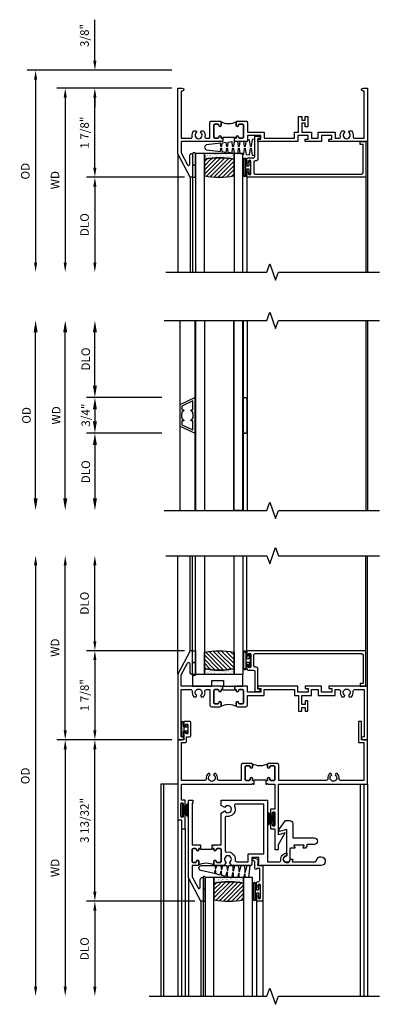
# Model space of a CAD drawing. Extents: x 0 to 89.5, y 0 to 57.4.
# Drawn here: x 26.2 to 33.7, y 35.9 to 56.6 of the extents above; entities that cross this region are included whole.
import ezdxf

# ---------------------------------------------------------------- set-up
doc = ezdxf.new("R2010")
doc.units = 0
doc.header["$LTSCALE"] = 0.5
doc.header["$MEASUREMENT"] = 0
doc.layers.get('0').update_dxf_attribs({"color": 4, "linetype": 'CONTINUOUS'})
doc.layers.add('DIME', color=2, linetype='CONTINUOUS')
doc.styles.get("Standard").update_dxf_attribs({"font": 'arial.ttf'})
doc.dimstyles.new('EXT_ON-OFF', dxfattribs={"dimscale": 2, "dimtxt": 0.125, "dimasz": 0.1, "dimexe": 0.09, "dimexo": 0.063, "dimgap": 0.05, "dimtad": 1, "dimdec": 5, "dimzin": 0, "dimdsep": 46, "dimlunit": 4, "dimtxsty": 'Standard', "dimcen": 0, "dimse2": 1, "dimclrd": 256, "dimadec": 0, "dimazin": 0, "dimtfac": 1, "dimtdec": 5, "dimtofl": 0, "dimtmove": 0, "dimatfit": 3, "dimfxl": 1, "dimfrac": 2, "dimtolj": 1, "dimtzin": 0, "dimarcsym": 0})
doc.dimstyles.new('EXT_ON-ON', dxfattribs={"dimscale": 2, "dimtxt": 0.125, "dimasz": 0.1, "dimexe": 0.09, "dimexo": 0.063, "dimgap": 0.05, "dimtad": 1, "dimdec": 5, "dimzin": 0, "dimdsep": 46, "dimlunit": 4, "dimtxsty": 'Standard', "dimcen": 0, "dimclrd": 256, "dimadec": 0, "dimazin": 0, "dimtfac": 1, "dimtdec": 5, "dimtofl": 0, "dimtmove": 0, "dimatfit": 0, "dimfxl": 1, "dimfrac": 2, "dimtolj": 1, "dimtzin": 0, "dimarcsym": 0})

# ---------------------------------------------------------------- blocks, each defined once
blk = doc.blocks.new('BS-11609')
for points in [[(0.947, 1.125), (0.931, 1.125), (0.916, 1.11), (0.901, 1.125), (0.07, 1.125), (0.07, 1.365), (0.203, 1.615, -0.781286), (0.25, 1.603), (0.25, 1.425, 0.414214), (0.3, 1.375), (0.312, 1.375), (0.312, 1.875), (0.262, 1.875), (0, 1.382), (0, 0), (0.094, 0, 1), (0.094, 0.062), (0.07, 0.062), (0.07, 1.055), (0.274, 1.055, -0.471882), (0.305, 1.018, 0.233083), (0.336, 0.902), (0.386, 0.902), (0.401, 0.928, -3.732051), (0.475, 0.928), (0.49, 0.902), (0.54, 0.902, 0.233083), (0.571, 1.018, -0.471882), (0.602, 1.055), (0.676, 1.055), (0.676, 0.726, 0.414214), (0.707, 0.695), (0.885, 0.695, 0.414214), (0.916, 0.726), (0.916, 0.782, 1), (0.866, 0.782, -0.414214), (0.841, 0.757), (0.781, 0.757, -0.414214), (0.756, 0.782), (0.756, 1.03, -0.414214), (0.781, 1.055), (0.841, 1.055, -0.414214), (0.866, 1.03, 1), (0.916, 1.03), (0.916, 1.055), (0.947, 1.055)], [(1.388, 1.03, 0.414214), (1.363, 1.055), (1.303, 1.055, 0.414214), (1.278, 1.03, -1), (1.228, 1.03), (1.228, 1.055), (1.197, 1.055), (1.197, 1.04), (0.947, 1.04), (0.947, 1.055), (0.916, 1.055), (0.916, 1.03, -1), (0.866, 1.03, 0.414214), (0.841, 1.055), (0.781, 1.055, 0.414214), (0.756, 1.03), (0.756, 0.782, 0.414214), (0.781, 0.757), (0.841, 0.757, 0.414214), (0.866, 0.782, -1), (0.916, 0.782), (0.916, 0.726, -0.198912), (0.907, 0.704, -0.247882), (1.237, 0.704, -0.198912), (1.228, 0.726), (1.228, 0.782, -1), (1.278, 0.782, 0.414214), (1.303, 0.757), (1.363, 0.757, 0.414214), (1.388, 0.782)], [(1.468, 1.125), (1.243, 1.125), (1.228, 1.11), (1.213, 1.125), (1.197, 1.125), (1.197, 1.055), (1.228, 1.055), (1.228, 1.03, 1), (1.278, 1.03, -0.414214), (1.303, 1.055), (1.363, 1.055, -0.414214), (1.388, 1.03), (1.388, 0.782, -0.414214), (1.363, 0.757), (1.303, 0.757, -0.414214), (1.278, 0.782, 1), (1.228, 0.782), (1.228, 0.726, 0.414214), (1.259, 0.695), (1.437, 0.695, 0.414214), (1.468, 0.726), (1.468, 0.93), (1.819, 0.93), (1.819, 1.055), (2.461, 1.055), (2.461, 0.93), (2.544, 0.93), (2.544, 0.598), (2.614, 0.598), (2.614, 0.676), (2.689, 0.676), (2.689, 0.598), (2.739, 0.598), (2.739, 0.816), (2.689, 0.816), (2.689, 0.738), (2.614, 0.738), (2.614, 0.93), (2.819, 0.93), (2.819, 1.055), (2.961, 1.055), (2.961, 0.93), (3.319, 0.93), (3.319, 1.055), (3.398, 1.055, -0.471882), (3.429, 1.018, 0.233083), (3.46, 0.902), (3.51, 0.902), (3.525, 0.928, -3.732051), (3.599, 0.928), (3.614, 0.902), (3.664, 0.902, 0.233083), (3.695, 1.018, -0.471882), (3.726, 1.055), (3.93, 1.055), (3.93, 0.062), (3.906, 0.062, 1), (3.906, 0), (4, 0), (4, 1.125), (3.187, 1.125), (3.187, 1.075), (3.249, 1.075), (3.249, 1), (3.031, 1), (3.031, 1.125), (2.687, 1.125), (2.687, 1.075), (2.749, 1.075), (2.749, 1), (2.531, 1), (2.531, 1.125), (1.687, 1.125), (1.687, 1.075), (1.749, 1.075), (1.749, 1), (1.468, 1)]]:
    blk.add_lwpolyline(points, format="xyb", close=True)
blk = doc.blocks.new('*D58')
at = {"layer": 'DIME', "color": 0, "lineweight": -2, "transparency": 16777216}
blk.add_line((-0.125, 0), (-2.555, 0), dxfattribs=at)
at = {"layer": 'DIME', "lineweight": -2, "transparency": 16777216}
blk.add_line((-2.375, -0.2), (-2.375, -3.675), dxfattribs=at)
at = {"layer": 'DIME', "transparency": 16777216}
for points in [[(-2.408, -0.2), (-2.342, -0.2), (-2.375, 0)], [(-2.408, -3.675), (-2.342, -3.675), (-2.375, -3.875)]]:
    blk.add_solid(points, dxfattribs=at)
at = {"layer": 'DIME', "color": 0, "transparency": 16777216, "insert": (-2.59, -1.938), "char_height": 0.18, "attachment_point": 5, "rotation": 90}
blk.add_mtext('\\A1;WD', dxfattribs=at)
blk = doc.blocks.new('*D59')
at = {"layer": 'DIME', "color": 0, "lineweight": -2, "transparency": 16777216}
for p, q in [((-0.125, 0), (-1.93, 0)), ((0.137, -1.875), (-1.93, -1.875))]:
    blk.add_line(p, q, dxfattribs=at)
at = {"layer": 'DIME', "lineweight": -2, "transparency": 16777216}
blk.add_line((-1.75, -1.675), (-1.75, -0.2), dxfattribs=at)
at = {"layer": 'DIME', "transparency": 16777216}
for points in [[(-1.783, -0.2), (-1.717, -0.2), (-1.75, 0)], [(-1.783, -1.675), (-1.717, -1.675), (-1.75, -1.875)]]:
    blk.add_solid(points, dxfattribs=at)
at = {"layer": 'DIME', "color": 0, "transparency": 16777216, "insert": (-1.968, -0.938), "char_height": 0.18, "attachment_point": 5, "rotation": 90}
blk.add_mtext('\\A1;1 7/8"', dxfattribs=at)
blk = doc.blocks.new('*D60')
at = {"layer": 'DIME', "color": 0, "lineweight": -2, "transparency": 16777216}
blk.add_line((0.137, -1.875), (-1.93, -1.875), dxfattribs=at)
at = {"layer": 'DIME', "lineweight": -2, "transparency": 16777216}
blk.add_line((-1.75, -2.075), (-1.75, -3.675), dxfattribs=at)
at = {"layer": 'DIME', "transparency": 16777216}
for points in [[(-1.783, -2.075), (-1.717, -2.075), (-1.75, -1.875)], [(-1.783, -3.675), (-1.717, -3.675), (-1.75, -3.875)]]:
    blk.add_solid(points, dxfattribs=at)
at = {"layer": 'DIME', "color": 0, "transparency": 16777216, "insert": (-1.968, -2.875), "char_height": 0.18, "attachment_point": 5, "rotation": 90}
blk.add_mtext('\\A1;DLO', dxfattribs=at)
blk = doc.blocks.new('*D61')
at = {"layer": 'DIME', "lineweight": -2, "transparency": 16777216}
for p, q in [((-1.75, 0.575), (-1.75, 1.441)), ((-1.75, -0.2), (-1.75, -0.4))]:
    blk.add_line(p, q, dxfattribs=at)
at = {"layer": 'DIME', "color": 0, "lineweight": -2, "transparency": 16777216}
for p, q in [((-0.125, 0.375), (-1.93, 0.375)), ((-0.125, 0), (-1.93, 0))]:
    blk.add_line(p, q, dxfattribs=at)
at = {"layer": 'DIME', "transparency": 16777216}
for points in [[(-1.783, 0.575), (-1.717, 0.575), (-1.75, 0.375)], [(-1.783, -0.2), (-1.717, -0.2), (-1.75, 0)]]:
    blk.add_solid(points, dxfattribs=at)
at = {"layer": 'DIME', "color": 0, "transparency": 16777216, "insert": (-1.968, 1.108), "char_height": 0.18, "attachment_point": 5, "rotation": 90}
blk.add_mtext('\\A1;3/8"', dxfattribs=at)
blk = doc.blocks.new('*D62')
at = {"layer": 'DIME', "color": 0, "lineweight": -2, "transparency": 16777216}
blk.add_line((-0.125, 0.375), (-3.18, 0.375), dxfattribs=at)
at = {"layer": 'DIME', "lineweight": -2, "transparency": 16777216}
blk.add_line((-3, 0.175), (-3, -3.675), dxfattribs=at)
at = {"layer": 'DIME', "transparency": 16777216}
for points in [[(-3.033, 0.175), (-2.967, 0.175), (-3, 0.375)], [(-3.033, -3.675), (-2.967, -3.675), (-3, -3.875)]]:
    blk.add_solid(points, dxfattribs=at)
at = {"layer": 'DIME', "color": 0, "transparency": 16777216, "insert": (-3.218, -1.75), "char_height": 0.18, "attachment_point": 5, "rotation": 90}
blk.add_mtext('\\A1;OD', dxfattribs=at)
blk = doc.blocks.new('B127077M1')
for points in [[(-0.085, 0.035), (-0.085, 0.154, 1), (-0.167, 0.154), (-0.167, -0.154, 1), (-0.085, -0.154), (-0.085, -0.035), (-0.045, -0.035, -0.414214), (-0.035, -0.045), (-0.035, -0.12, 1), (-0.005, -0.12), (-0.005, 0.12, 1), (-0.035, 0.12), (-0.035, 0.045, -0.414214), (-0.045, 0.035)], [(-0.105, 0.154), (-0.105, -0.154, -1), (-0.147, -0.154), (-0.147, 0.154, -1)]]:
    blk.add_lwpolyline(points, format="xyb", close=True)
blk = doc.blocks.new('B20-0700M')
blk.add_lwpolyline([(0, 0), (0.06, 0), (0.06, -0.25), (0, -0.25)], close=True)
blk = doc.blocks.new('B245095')
blk.add_lwpolyline([(-2.33635, 0.403, -0.41421356), (-2.36735, 0.434), (-2.36735, 0.657, -0.41421356), (-2.33635, 0.688), (-0.093, 0.688, -0.41421356), (-0.062, 0.657), (-0.062, 0.062), (-0.124, 0.062), (-0.124, 0), (0, 0), (0, 0.75), (-2.48335, 0.75, 0.41421356), (-2.51435, 0.719), (-2.51435, 0.6525, 1), (-2.47935, 0.6525), (-2.47935, 0.675, -1), (-2.42935, 0.675), (-2.42935, 0.415, -1), (-2.47935, 0.415), (-2.47935, 0.4375, 1), (-2.51435, 0.4375), (-2.51435, 0.371, 0.41421356), (-2.48335, 0.34), (-2.37475, 0.34, -0.41421356), (-2.34375, 0.309), (-2.34375, -0.111), (-2.23475, -0.111), (-2.23475, -0.064), (-2.28175, -0.064), (-2.28175, 0.372, 0.41421356), (-2.31275, 0.403)], format="xyb", close=True)
blk = doc.blocks.new('B20-6124M')
at = {"linetype": 'Continuous'}
blk.add_lwpolyline([(-0.187, -0.248), (-0.201, -0.153, 0.869287), (-0.217, -0.153), (-0.229, -0.243), (-0.314, -0.233), (-0.326, -0.153, 0.869287), (-0.342, -0.153), (-0.352, -0.229), (-0.442, -0.218), (-0.451, -0.153, 0.869287), (-0.466, -0.153), (-0.475, -0.214), (-0.764, -0.18, -0.888037), (-0.764, -0.078), (-0.475, -0.043), (-0.466, -0.104, 0.869287), (-0.451, -0.104), (-0.442, -0.039), (-0.352, -0.029), (-0.342, -0.104, 0.869287), (-0.326, -0.104), (-0.314, -0.024), (-0.229, -0.014), (-0.217, -0.104, 0.869287), (-0.201, -0.104), (-0.187, -0.009), (-0.111, 0), (-0.106, 0), (-0.092, -0.104, 0.869287), (-0.076, -0.104), (-0.061, 0), (0, 0), (0, 0.013), (0.017, 0.015), (0.034, -0.104, 0.869287), (0.049, -0.104), (0.067, 0.021), (0.14, 0.03), (0.159, -0.104, 0.869287), (0.174, -0.104), (0.194, 0.036), (0.252, 0.043), (0.252, -0.301), (0.194, -0.294), (0.174, -0.153, 0.869287), (0.159, -0.153), (0.14, -0.287), (0.096, -0.282), (0.096, -0.25), (0.063, -0.25), (0.049, -0.153, 0.869287), (0.034, -0.153), (0.02, -0.25), (-0.062, -0.25), (-0.076, -0.153, 0.869287), (-0.092, -0.153), (-0.105, -0.25), (-0.161, -0.25), (-0.174, -0.25)], format="xyb", close=True, dxfattribs=at)
blk = doc.blocks.new('S345GT02')
h = blk.add_hatch()
h.set_pattern_fill('ANSI31', color=256, scale=0.5, style=0)
h.set_pattern_definition([(315, (-22.4323, -0.0045), (-0.04419417, -0.04419417), [])])
edge = h.paths.add_edge_path()
edge.add_line((0.248, -0.38), (0.248, -0.03))
edge.add_arc((0.56, -1.643), 1.643, 79.0328, 100.9672, ccw=False)
edge.add_line((0.873, -0.03), (0.873, -0.38))
edge.add_arc((0.56, 1.233), 1.643, 259.0328, 280.9672, ccw=False)
h = blk.add_hatch()
h.set_pattern_fill('AR-SAND', color=256, scale=0.03, style=0)
h.set_pattern_definition([(322.5, (-22.4323, -0.0045), (-0.0018898, -0.05780471), [0, -0.0456, 0, -0.051, 0, -0.04875]), (352.5, (-22.4323, -0.0045), (0.0530933, -0.08466438), [0, -0.0246, 0, -0.0411, 0, -0.01575]), (32.5, (-22.4692, -0.0045), (0.09342426, -0.00016977), [0, -0.015, 0, -0.054, 0, -0.0705]), (42.5, (-22.4692, -0.0045), (0.0901838, -0.02633027), [0, -0.0075, 0, -0.0354, 0, -0.0405])])
edge = h.paths.add_edge_path()
edge.add_line((0.873, -0.38), (0.873, -0.5))
edge.add_line((0.873, -0.5), (0.248, -0.5))
edge.add_line((0.248, -0.5), (0.248, -0.38))
edge.add_arc((0.56, 1.233), 1.643, 259.0328, 280.9672)
for p, q in [((-0.05, 0), (-0.05, 2)), ((0, 0), (0, 2)), ((1.142, -0.031), (1.142, 2)), ((3.656, 0), (3.656, 2)), ((3.688, -0.75), (3.688, 2))]:
    blk.add_line(p, q)
for points in [[(0.248, 2), (0.248, -0.5), (0.06, -0.5), (0.06, 2)], [(1.06, 2), (1.06, -0.5), (0.873, -0.5), (0.873, 2)]]:
    blk.add_lwpolyline(points)
for points in [[(0.248, -0.38), (0.248, -0.03, -0.096), (0.873, -0.03), (0.873, -0.38, -0.096)], [(0, -0.25), (0.06, -0.25), (0.06, -0.5, -0.520328), (0, -0.5)], [(0.873, -0.38), (0.873, -0.5), (0.248, -0.5), (0.248, -0.38, 0.096)]]:
    blk.add_lwpolyline(points, format="xyb", close=True)
for name, p in [('B20-0700M', (0, 0)), ('B245095', (3.656, -0.75)), ('B127077M1', (1.227, -0.205)), ('B20-6124M', (1.06, -0.5))]:
    blk.add_blockref(name, p)
blk = doc.blocks.new('*D68')
at = {"layer": 'DIME', "color": 0, "lineweight": -2, "transparency": 16777216}
blk.add_line((-3.04, -1.75), (-3.04, 1.75), dxfattribs=at)
at = {"layer": 'DIME', "color": 0, "transparency": 16777216}
for points in [[(-3.082, 1.75), (-2.998, 1.75), (-3.04, 2)], [(-3.082, -1.75), (-2.998, -1.75), (-3.04, -2)]]:
    blk.add_solid(points, dxfattribs=at)
at = {"layer": 'DIME', "color": 0, "transparency": 16777216, "insert": (-3.233, 0), "char_height": 0.18, "attachment_point": 5, "rotation": 90}
blk.add_mtext('\\A1;{OD}', dxfattribs=at)
blk = doc.blocks.new('*D69')
at = {"layer": 'DIME', "color": 0, "lineweight": -2, "transparency": 16777216}
blk.add_line((-2.415, -1.75), (-2.415, 1.75), dxfattribs=at)
at = {"layer": 'DIME', "color": 0, "transparency": 16777216}
for points in [[(-2.457, 1.75), (-2.373, 1.75), (-2.415, 2)], [(-2.457, -1.75), (-2.373, -1.75), (-2.415, -2)]]:
    blk.add_solid(points, dxfattribs=at)
at = {"layer": 'DIME', "color": 0, "transparency": 16777216, "insert": (-2.605, 0), "char_height": 0.18, "attachment_point": 5, "rotation": 90}
blk.add_mtext('\\A1;WD', dxfattribs=at)
blk = doc.blocks.new('*D70')
at = {"layer": 'DIME', "color": 0, "lineweight": -2, "transparency": 16777216}
for p, q in [((-1.789, 0.625), (-1.789, 1.75)), ((-0.375, 0.375), (-1.969, 0.375))]:
    blk.add_line(p, q, dxfattribs=at)
at = {"layer": 'DIME', "color": 0, "transparency": 16777216}
for points in [[(-1.831, 1.75), (-1.747, 1.75), (-1.789, 2)], [(-1.831, 0.625), (-1.747, 0.625), (-1.789, 0.375)]]:
    blk.add_solid(points, dxfattribs=at)
at = {"layer": 'DIME', "color": 0, "transparency": 16777216, "insert": (-1.982, 1.187), "char_height": 0.18, "attachment_point": 5, "rotation": 90}
blk.add_mtext('\\A1;DLO', dxfattribs=at)
blk = doc.blocks.new('*D71')
at = {"layer": 'DIME', "color": 0, "lineweight": -2, "transparency": 16777216}
for p, q in [((-0.375, -0.375), (-1.969, -0.375)), ((-1.789, -0.625), (-1.789, -1.75))]:
    blk.add_line(p, q, dxfattribs=at)
at = {"layer": 'DIME', "color": 0, "transparency": 16777216}
for points in [[(-1.831, -0.625), (-1.747, -0.625), (-1.789, -0.375)], [(-1.831, -1.75), (-1.747, -1.75), (-1.789, -2)]]:
    blk.add_solid(points, dxfattribs=at)
at = {"layer": 'DIME', "color": 0, "transparency": 16777216, "insert": (-1.982, -1.188), "char_height": 0.18, "attachment_point": 5, "rotation": 90}
blk.add_mtext('\\A1;DLO', dxfattribs=at)
blk = doc.blocks.new('*D72')
at = {"layer": 'DIME', "color": 0, "lineweight": -2, "transparency": 16777216}
for p, q in [((-0.375, 0.375), (-1.969, 0.375)), ((-1.789, 0.125), (-1.789, -0.125)), ((-0.375, -0.375), (-1.969, -0.375))]:
    blk.add_line(p, q, dxfattribs=at)
at = {"layer": 'DIME', "color": 0, "transparency": 16777216}
for points in [[(-1.831, 0.125), (-1.747, 0.125), (-1.789, 0.375)], [(-1.831, -0.125), (-1.747, -0.125), (-1.789, -0.375)]]:
    blk.add_solid(points, dxfattribs=at)
at = {"layer": 'DIME', "color": 0, "transparency": 16777216, "insert": (-1.982, 0.005), "char_height": 0.18, "attachment_point": 5, "rotation": 90}
blk.add_mtext('\\A1;3/4"', dxfattribs=at)
blk = doc.blocks.new('B30-0903')
at = {"linetype": 'Continuous'}
blk.add_lwpolyline([(0.412, 0.25), (0.412, -0.25), (0.422, -0.25), (0.422, 0.25)], close=True, dxfattribs=at)
blk = doc.blocks.new('BH-329')
at = {"linetype": 'Continuous'}
blk.add_lwpolyline([(0.225, 0), (0.375, 0.322), (-0.375, 0.322), (-0.225, 0)], close=True, dxfattribs=at)
blk.add_lwpolyline([(-0.105, 0.236, -0.414214), (-0.115, 0.246), (-0.115, 0.277), (-0.304, 0.277), (-0.196, 0.045), (-0.115, 0.045), (-0.115, 0.076, -0.414214), (-0.105, 0.086), (-0.1, 0.086, 0.071068), (-0.075, 0.061), (-0.075, 0.045), (-0.047, 0.045, 0.193247), (0.047, 0.045), (0.075, 0.045), (0.075, 0.061, 0.071068), (0.1, 0.086), (0.105, 0.086, -0.414214), (0.115, 0.076), (0.115, 0.045), (0.196, 0.045), (0.304, 0.277), (0.115, 0.277), (0.115, 0.246, -0.414214), (0.105, 0.236), (0.1, 0.236, 0.071068), (0.075, 0.261), (0.075, 0.277), (0.047, 0.277, 0.193247), (-0.047, 0.277), (-0.075, 0.277), (-0.075, 0.261, 0.071068), (-0.1, 0.236)], format="xyb", close=True, dxfattribs=at)
blk = doc.blocks.new('BS-3935')
at = {"linetype": 'Continuous'}
blk.add_lwpolyline([(0.335, 1.578), (-0.335, 1.578, 1), (-0.335, 1.498), (0.335, 1.498, 1)], format="xyb", close=True, dxfattribs=at)
blk = doc.blocks.new('B245340')
for points in [[(1.608, -0.858), (1.577, -0.858), (1.577, -0.821, 1), (1.527, -0.821), (1.527, -0.833, -0.414214), (1.502, -0.858), (1.442, -0.858, -0.414214), (1.417, -0.833), (1.417, -0.575, -0.414214), (1.442, -0.55), (1.502, -0.55, -0.414214), (1.527, -0.575), (1.527, -0.575, 1), (1.577, -0.575), (1.577, -0.575), (1.577, -0.575), (1.577, -0.575), (1.577, -0.575), (1.577, -0.531, 0.414214), (1.546, -0.5), (1.368, -0.5, 0.414214), (1.337, -0.531), (1.337, -0.858), (0.868, -0.858, -0.457424), (0.838, -0.822, 0.251082), (0.799, -0.715), (0.77, -0.715), (0.754, -0.743, -3.732051), (0.682, -0.743), (0.666, -0.715), (0.637, -0.715, 0.251082), (0.598, -0.822, -0.457424), (0.568, -0.858), (0.08, -0.858), (0.08, -0.062), (0.155, -0.062, 0.414214), (0.186, -0.031), (0.186, 0.061), (0.245, 0.061, 0.414214), (0.276, 0.092), (0.276, 0.352, 0.414214), (0.245, 0.383), (0.155, 0.383, 0.414214), (0.124, 0.352), (0.124, 0.303, 1), (0.164, 0.303), (0.164, 0.308, -1), (0.214, 0.308), (0.214, 0.148, -1), (0.164, 0.148), (0.164, 0.153, 1), (0.124, 0.153), (0.124, 0), (0, 0), (0, -1.688), (0.076, -1.688), (0.076, -1.875), (0.155, -1.875), (0.155, -1.592, 1), (0.115, -1.592), (0.115, -1.612, -0.414214), (0.09, -1.637, -0.414214), (0.065, -1.612), (0.065, -1.352, -0.414214), (0.09, -1.327), (0.09, -1.327), (0.09, -1.327, -0.414214), (0.115, -1.352), (0.115, -1.372, 1), (0.155, -1.372), (0.155, -1.277), (0.08, -1.277), (0.08, -0.938), (1.546, -0.938), (1.562, -0.938), (1.577, -0.923), (1.592, -0.938), (1.608, -0.938)], [(1.858, -0.858), (1.858, -0.938), (1.874, -0.938), (1.889, -0.923), (1.904, -0.938), (2.044, -0.938), (2.044, -1.465), (1.957, -1.465), (1.957, -1.56, 1), (1.997, -1.56), (1.997, -1.54, -0.414214), (2.022, -1.515, -0.414214), (2.047, -1.54), (2.047, -1.8, -0.414214), (2.022, -1.825, -0.414214), (1.997, -1.8), (1.997, -1.779, 1), (1.957, -1.779), (1.957, -1.875), (2.044, -1.875), (2.044, -2.313), (2.124, -2.313), (2.124, -2.204), (2.262, -1.965), (2.124, -2.002), (2.124, -0.938), (4, -0.938), (4, 0), (3.875, 0), (3.875, 0.383), (3.813, 0.383), (3.813, -0.062), (3.92, -0.062), (3.92, -0.858), (3.432, -0.858, -0.457424), (3.402, -0.822, 0.251082), (3.363, -0.715), (3.334, -0.715), (3.317, -0.743, -3.732051), (3.246, -0.743), (3.23, -0.715), (3.201, -0.715, 0.251082), (3.162, -0.822, -0.457424), (3.132, -0.858), (2.129, -0.858), (2.129, -0.531, 0.414214), (2.098, -0.5), (1.92, -0.5, 0.414214), (1.889, -0.531), (1.889, -0.575), (1.889, -0.575, 1), (1.939, -0.575, -0.414214), (1.964, -0.55), (2.024, -0.55, -0.414214), (2.049, -0.575), (2.049, -0.833, -0.414214), (2.024, -0.858), (1.964, -0.858, -0.414214), (1.939, -0.833), (1.939, -0.821, 1), (1.889, -0.821), (1.889, -0.858)], [(1.608, -0.858), (1.608, -0.848), (1.858, -0.848), (1.858, -0.858), (1.889, -0.858), (1.889, -0.821, -1), (1.939, -0.821), (1.939, -0.833, 0.414214), (1.964, -0.858), (2.024, -0.858, 0.414214), (2.049, -0.833), (2.049, -0.575, 0.414214), (2.024, -0.55), (1.964, -0.55, 0.414214), (1.939, -0.575), (1.939, -0.575, -1), (1.889, -0.575), (1.889, -0.531, -0.198912), (1.898, -0.509, -0.247882), (1.568, -0.509, -0.198912), (1.577, -0.531), (1.577, -0.575, -1), (1.527, -0.575), (1.527, -0.575, 0.414214), (1.502, -0.55), (1.442, -0.55, 0.414214), (1.417, -0.575), (1.417, -0.833, 0.414214), (1.442, -0.858), (1.502, -0.858, 0.414214), (1.527, -0.833), (1.527, -0.821, -1), (1.577, -0.821), (1.577, -0.858)]]:
    blk.add_lwpolyline(points, format="xyb", close=True)
blk = doc.blocks.new('BH-11599')
for points in [[(0.253, 1.017), (0.222, 1.017), (0.222, 1.042, 1), (0.172, 1.042, -0.414214), (0.147, 1.017), (0.105, 1.017, -0.414214), (0.08, 1.042), (0.08, 1.288, -0.414214), (0.105, 1.313), (0.147, 1.313, -0.414214), (0.172, 1.288, 1), (0.222, 1.288), (0.222, 1.344, 0.414214), (0.191, 1.375), (0.08, 1.375), (0.08, 1.612), (0.203, 1.843, -0.781286), (0.25, 1.832), (0.25, 1.675, 0.414214), (0.3, 1.625), (0.312, 1.625), (0.312, 2.125), (0.262, 2.125), (0, 1.632), (0, 0), (0.093, 0), (0.093, 0.062), (0.08, 0.062), (0.08, 0.937), (0.207, 0.937), (0.222, 0.952), (0.237, 0.937), (0.253, 0.937)], [(0.694, 1.288, 0.414214), (0.669, 1.313), (0.609, 1.313, 0.414214), (0.584, 1.288, -1), (0.534, 1.288), (0.534, 1.344, -0.198912), (0.543, 1.366, -0.247882), (0.213, 1.366, -0.198912), (0.222, 1.344), (0.222, 1.288, -1), (0.172, 1.288, 0.414214), (0.147, 1.313), (0.105, 1.313, 0.414214), (0.08, 1.288), (0.08, 1.042, 0.414214), (0.105, 1.017), (0.147, 1.017, 0.414214), (0.172, 1.042, -1), (0.222, 1.042), (0.222, 1.017), (0.253, 1.017), (0.253, 1.032), (0.503, 1.032), (0.503, 1.017), (0.534, 1.017), (0.534, 1.042, -1), (0.584, 1.042, 0.414214), (0.609, 1.017), (0.669, 1.017, 0.414214), (0.694, 1.042)], [(1.669, 1.295), (1.921, 1.295, -0.464153), (1.952, 1.259, 0.464153), (2.075, 1.113), (2.075, 1.163, -2.414214), (2.15, 1.238), (2.2, 1.238, 0.11893), (2.186, 1.295), (2.671, 1.295, -0.372162), (2.702, 1.268, 2.185534), (2.794, 1.375), (1.465, 1.375), (1.465, 1.34), (1.485, 1.34), (1.485, 1.205), (1.34, 1.205), (1.34, 1.344, 0.414214), (1.309, 1.375), (0.91, 1.375), (0.87, 1.306, -3.755482), (0.797, 1.306), (0.757, 1.375), (0.565, 1.375, 0.414214), (0.534, 1.344), (0.534, 1.288, 1), (0.584, 1.288, -0.414214), (0.609, 1.313), (0.669, 1.313, -0.414214), (0.694, 1.288), (0.694, 1.042, -0.414214), (0.669, 1.017), (0.609, 1.017, -0.414214), (0.584, 1.042, 1), (0.534, 1.042), (0.534, 1.017), (0.503, 1.017), (0.503, 0.937), (0.519, 0.937), (0.534, 0.952), (0.549, 0.937), (0.694, 0.937), (0.694, 0.269), (0.77, 0.225, -3.732051), (0.77, 0.151), (0.694, 0.107), (0.694, 0), (1.669, 0)], [(0.774, 1.06, -0.461236), (0.81, 1.09, 0.497991), (0.986, 1.26, -0.449671), (1.017, 1.295), (1.26, 1.295), (1.26, 1.125), (1.589, 1.125), (1.589, 0.08), (1.002, 0.08, -0.54673), (0.973, 0.124, 0.599142), (0.81, 0.34, -0.461236), (0.774, 0.37)]]:
    blk.add_lwpolyline(points, format="xyb", close=True)
blk = doc.blocks.new('B50-1815')
blk.add_lwpolyline([(0.125, 0.447), (0.58, 0.447, -1), (0.58, 0.307), (0.431, 0.307, 0.414214), (0.421, 0.297), (0.421, 0.274), (0.397, 0.232, -0.2673), (0.388, 0.227), (0.354, 0.227, -0.578159), (0.346, 0.242), (0.366, 0.277, 0.578159), (0.357, 0.292), (0.16, 0.292, 0.578159), (0.152, 0.277), (0.172, 0.242, -0.578159), (0.163, 0.227), (0.077, 0.227, 0.414214), (0.067, 0.217), (0.067, 0, -2.410182), (0, 0.067), (0, 0.621), (-0.161, 0.584), (-0.161, 0.619, -0.156843), (-0.155, 0.637), (-0.029, 0.813), (0.055, 0.813, -0.414214), (0.125, 0.743), (0.125, 0.447)], format="xyb")
blk = doc.blocks.new('B127098M')
at = {"layer": 'DIME', "color": 0}
for p, q in [((0, 0.136), (0, -0.136)), ((0.029, 0.136), (0, 0.136)), ((0.029, 0.136), (0.029, -0.136)), ((0.029, 0.052), (0.157, 0.131)), ((0.029, 0.048), (0.157, 0.117)), ((0.029, 0.043), (0.157, 0.103)), ((0.029, 0.036), (0.157, 0.088)), ((0.029, 0.03), (0.157, 0.075)), ((0.029, 0.027), (0.157, 0.061)), ((0.029, 0.023), (0.157, 0.045)), ((0.029, 0.016), (0.157, 0.03)), ((0.029, 0.011), (0.157, 0.018)), ((0.029, -0.136), (0, -0.136)), ((0.029, -0.036), (0.157, -0.084)), ((0.029, -0.011), (0.157, -0.015)), ((0.029, -0.016), (0.157, -0.027)), ((0.029, -0.023), (0.157, -0.042)), ((0.029, -0.027), (0.157, -0.058)), ((0.029, -0.031), (0.157, -0.072)), ((0.029, -0.043), (0.157, -0.099)), ((0.029, -0.048), (0.157, -0.113)), ((0.029, -0.052), (0.157, -0.127))]:
    blk.add_line(p, q, dxfattribs=at)
at = {"layer": 'DIME', "color": 0, "const_width": 0.01}
for points in [[(0.157, 0.158), (0.029, 0.052)], [(0.029, 0), (0.157, 0)], [(0.157, -0.158), (0.029, -0.052)]]:
    blk.add_lwpolyline(points, dxfattribs=at)
blk = doc.blocks.new('*D83')
at = {"layer": 'DIME', "color": 0, "lineweight": -2, "transparency": 16777216}
blk.add_line((-0.125, 0), (-2.555, 0), dxfattribs=at)
at = {"layer": 'DIME', "lineweight": -2, "transparency": 16777216}
blk.add_line((-2.375, -0.2), (-2.375, -5.202), dxfattribs=at)
at = {"layer": 'DIME', "transparency": 16777216}
for points in [[(-2.408, -0.2), (-2.342, -0.2), (-2.375, 0)], [(-2.408, -5.202), (-2.342, -5.202), (-2.375, -5.402)]]:
    blk.add_solid(points, dxfattribs=at)
at = {"layer": 'DIME', "color": 0, "transparency": 16777216, "insert": (-2.59, -2.701), "char_height": 0.18, "attachment_point": 5, "rotation": 90}
blk.add_mtext('\\A1;WD', dxfattribs=at)
blk = doc.blocks.new('*D84')
at = {"layer": 'DIME', "color": 0, "lineweight": -2, "transparency": 16777216}
for p, q in [((-0.125, 0), (-1.93, 0)), ((0.361, -3.401), (-1.93, -3.401))]:
    blk.add_line(p, q, dxfattribs=at)
at = {"layer": 'DIME', "lineweight": -2, "transparency": 16777216}
blk.add_line((-1.75, -3.201), (-1.75, -0.2), dxfattribs=at)
at = {"layer": 'DIME', "transparency": 16777216}
for points in [[(-1.783, -0.2), (-1.717, -0.2), (-1.75, 0)], [(-1.783, -3.201), (-1.717, -3.201), (-1.75, -3.401)]]:
    blk.add_solid(points, dxfattribs=at)
at = {"layer": 'DIME', "color": 0, "transparency": 16777216, "insert": (-1.968, -1.701), "char_height": 0.18, "attachment_point": 5, "rotation": 90}
blk.add_mtext('\\A1;3 13/32"', dxfattribs=at)
blk = doc.blocks.new('*D85')
at = {"layer": 'DIME', "color": 0, "lineweight": -2, "transparency": 16777216}
blk.add_line((0.361, -3.401), (-1.93, -3.401), dxfattribs=at)
at = {"layer": 'DIME', "lineweight": -2, "transparency": 16777216}
blk.add_line((-1.75, -3.601), (-1.75, -5.202), dxfattribs=at)
at = {"layer": 'DIME', "transparency": 16777216}
for points in [[(-1.783, -3.601), (-1.717, -3.601), (-1.75, -3.401)], [(-1.783, -5.202), (-1.717, -5.202), (-1.75, -5.402)]]:
    blk.add_solid(points, dxfattribs=at)
at = {"layer": 'DIME', "color": 0, "transparency": 16777216, "insert": (-1.968, -4.402), "char_height": 0.18, "attachment_point": 5, "rotation": 90}
blk.add_mtext('\\A1;DLO', dxfattribs=at)
blk = doc.blocks.new('*D86')
at = {"layer": 'DIME', "lineweight": -2, "transparency": 16777216}
blk.add_line((-3, 3.675), (-3, -5.202), dxfattribs=at)
at = {"layer": 'DIME', "transparency": 16777216}
for points in [[(-3.033, 3.675), (-2.967, 3.675), (-3, 3.875)], [(-3.033, -5.202), (-2.967, -5.202), (-3, -5.402)]]:
    blk.add_solid(points, dxfattribs=at)
at = {"layer": 'DIME', "color": 0, "transparency": 16777216, "insert": (-3.218, -0.763), "char_height": 0.18, "attachment_point": 5, "rotation": 90}
blk.add_mtext('\\A1;OD', dxfattribs=at)
blk = doc.blocks.new('*D87')
at = {"layer": 'DIME', "lineweight": -2, "transparency": 16777216}
blk.add_line((-1.75, 2.075), (-1.75, 3.675), dxfattribs=at)
at = {"layer": 'DIME', "color": 0, "lineweight": -2, "transparency": 16777216}
blk.add_line((0.137, 1.875), (-1.93, 1.875), dxfattribs=at)
at = {"layer": 'DIME', "transparency": 16777216}
for points in [[(-1.783, 3.675), (-1.717, 3.675), (-1.75, 3.875)], [(-1.783, 2.075), (-1.717, 2.075), (-1.75, 1.875)]]:
    blk.add_solid(points, dxfattribs=at)
at = {"layer": 'DIME', "color": 0, "transparency": 16777216, "insert": (-1.968, 2.875), "char_height": 0.18, "attachment_point": 5, "rotation": 90}
blk.add_mtext('\\A1;DLO', dxfattribs=at)
blk = doc.blocks.new('B20-4075M')
for points in [[(-0.09, -0.155), (-0.09, -0.056, 0.024609), (-0.085, -0.046, -0.294711), (-0.076, -0.04), (-0.028, -0.04), (-0.028, -0.084, 0.414214), (-0.018, -0.094), (-0.01, -0.094, 0.414214), (0, -0.084), (0, 0.083, 0.414214), (-0.01, 0.093), (-0.018, 0.093, 0.414214), (-0.028, 0.083), (-0.028, 0.04), (-0.075, 0.04, -0.29695), (-0.085, 0.046, 0.026339), (-0.09, 0.057), (-0.09, 0.127, 1), (-0.145, 0.127), (-0.145, -0.165), (-0.1, -0.165, 0.41434)], [(-0.095, -0.155), (-0.095, -0.054, 0.273865), (-0.095, 0.055), (-0.095, 0.127, 1.000002), (-0.14, 0.127), (-0.14, -0.16), (-0.1, -0.16, 0.414214)]]:
    blk.add_lwpolyline(points, format="xyb", close=True)
blk = doc.blocks.new('B027339')
blk.add_lwpolyline([(-0.656, -0.25), (-0.656, -0.125), (-0.406, -0.125), (-0.406, -0.25), (0, -0.25), (0, 0), (-1.062, 0), (-1.062, -0.25)], close=True)
blk = doc.blocks.new('S345GT01')
h = blk.add_hatch()
h.set_pattern_fill('ANSI31', color=256, scale=0.5, style=0)
h.set_pattern_definition([(315, (-22.4323, -0.0045), (-0.04419417, -0.04419417), [])])
edge = h.paths.add_edge_path()
edge.add_line((0.248, -0.38), (0.248, -0.03))
edge.add_arc((0.56, -1.643), 1.643, 79.0328, 100.9672, ccw=False)
edge.add_line((0.873, -0.03), (0.873, -0.38))
edge.add_arc((0.56, 1.233), 1.643, 259.0328, 280.9672, ccw=False)
h = blk.add_hatch()
h.set_pattern_fill('AR-SAND', color=256, scale=0.03, style=0)
h.set_pattern_definition([(322.5, (-22.4323, -0.0045), (-0.0018898, -0.05780471), [0, -0.0456, 0, -0.051, 0, -0.04875]), (352.5, (-22.4323, -0.0045), (0.0530933, -0.08466438), [0, -0.0246, 0, -0.0411, 0, -0.01575]), (32.5, (-22.4692, -0.0045), (0.09342426, -0.00016977), [0, -0.015, 0, -0.054, 0, -0.0705]), (42.5, (-22.4692, -0.0045), (0.0901838, -0.02633027), [0, -0.0075, 0, -0.0354, 0, -0.0405])])
edge = h.paths.add_edge_path()
edge.add_line((0.873, -0.38), (0.873, -0.5))
edge.add_line((0.873, -0.5), (0.248, -0.5))
edge.add_line((0.248, -0.5), (0.248, -0.38))
edge.add_arc((0.56, 1.233), 1.643, 259.0328, 280.9672)
for p, q in [((-0.05, 0), (-0.05, 2)), ((0, 0), (0, 2)), ((1.142, -0.031), (1.142, 2)), ((3.656, 0), (3.656, 2)), ((3.688, -0.75), (3.688, 2))]:
    blk.add_line(p, q)
for points in [[(0.248, 2), (0.248, -0.5), (0.06, -0.5), (0.06, 2)], [(1.06, 2), (1.06, -0.5), (0.873, -0.5), (0.873, 2)]]:
    blk.add_lwpolyline(points)
for points in [[(0.248, -0.38), (0.248, -0.03, -0.096), (0.873, -0.03), (0.873, -0.38, -0.096)], [(0, -0.25), (0.06, -0.25), (0.06, -0.5, -1), (0, -0.5)], [(0.873, -0.38), (0.873, -0.5), (0.248, -0.5), (0.248, -0.38, 0.096)]]:
    blk.add_lwpolyline(points, format="xyb", close=True)
for name, p in [('B20-0700M', (0, 0)), ('B245095', (3.656, -0.75)), ('B127077M1', (1.227, -0.205)), ('B027339', (1.06, -0.5))]:
    blk.add_blockref(name, p)
blk = doc.blocks.new('B345102')
blk.add_lwpolyline([(-0.031, 0.653, 1), (0.004, 0.653), (0.004, 0.675, -1), (0.054, 0.675), (0.054, 0.415, -1), (0.004, 0.415), (0.004, 0.438, 1), (-0.031, 0.438), (-0.031, 0.371, 0.414214), (0, 0.34), (0.009, 0.34, -0.414214), (0.04, 0.309), (0.04, 0.062), (-0.022, 0.062, 1), (-0.062, 0.062), (-0.062, -0.088), (-0.095, -0.097, 1), (-0.079, -0.157), (0, -0.136), (0, -0.08), (0.01, -0.07), (0, -0.06), (0, 0), (0.102, 0), (0.102, 0.75), (0, 0.75, 0.414214), (-0.031, 0.719)], format="xyb", close=True)
blk = doc.blocks.new('B127099M3')
at = {"linetype": 'Continuous'}
blk.add_lwpolyline([(-0.525, -0.012), (-0.527, -0.108, -0.869287), (-0.543, -0.11), (-0.566, -0.022), (-0.65, -0.042), (-0.651, -0.123, -0.869287), (-0.667, -0.125), (-0.687, -0.051), (-0.775, -0.073), (-0.776, -0.138, -0.869287), (-0.791, -0.14), (-0.807, -0.08), (-1.09, -0.149, 0.888037), (-1.078, -0.25), (-0.787, -0.25), (-0.785, -0.189, -0.869287), (-0.77, -0.187), (-0.753, -0.25), (-0.663, -0.25), (-0.662, -0.174, -0.869287), (-0.646, -0.172), (-0.625, -0.25), (-0.539, -0.25), (-0.537, -0.159, -0.869287), (-0.522, -0.157), (-0.497, -0.25), (-0.421, -0.25), (-0.415, -0.249), (-0.413, -0.144, -0.869287), (-0.397, -0.143), (-0.369, -0.25), (-0.292, -0.25), (-0.289, -0.13, -0.869287), (-0.273, -0.128), (-0.241, -0.25), (-0.168, -0.25), (-0.165, -0.115, -0.869287), (-0.149, -0.113), (-0.113, -0.25), (-0.054, -0.25), (-0.084, 0), (-0.154, 0), (-0.155, -0.064, -0.869287), (-0.171, -0.066), (-0.188, 0), (-0.278, 0), (-0.279, -0.079, -0.869287), (-0.295, -0.081), (-0.316, 0), (-0.401, 0), (-0.403, -0.093, -0.869287), (-0.419, -0.095), (-0.444, 0)], format="xyb", close=True, dxfattribs=at)
blk = doc.blocks.new('B20-0700M2')
blk.add_lwpolyline([(0, 0), (0.04, 0), (0.04, -0.25), (0, -0.25)], close=True)
blk = doc.blocks.new('S345GT06')
h = blk.add_hatch()
h.set_pattern_fill('ANSI31', color=256, scale=0.5, style=0)
h.set_pattern_definition([(315, (-22.4523, -0.0045), (-0.04419417, -0.04419417), [])])
edge = h.paths.add_edge_path()
edge.add_line((0.228, -0.38), (0.228, -0.03))
edge.add_arc((0.54, -1.643), 1.643, 79.0328, 100.9672, ccw=False)
edge.add_line((0.853, -0.03), (0.853, -0.38))
edge.add_arc((0.54, 1.233), 1.643, 259.0328, 280.9672, ccw=False)
h = blk.add_hatch()
h.set_pattern_fill('AR-SAND', color=256, scale=0.03, style=0)
h.set_pattern_definition([(322.5, (-22.4523, -0.0045), (-0.0018898, -0.05780471), [0, -0.0456, 0, -0.051, 0, -0.04875]), (352.5, (-22.4523, -0.0045), (0.0530933, -0.08466438), [0, -0.0246, 0, -0.0411, 0, -0.01575]), (32.5, (-22.4892, -0.0045), (0.09342426, -0.00016977), [0, -0.015, 0, -0.054, 0, -0.0705]), (42.5, (-22.4892, -0.0045), (0.0901838, -0.02633027), [0, -0.0075, 0, -0.0354, 0, -0.0405])])
edge = h.paths.add_edge_path()
edge.add_line((0.853, -0.38), (0.853, -0.5))
edge.add_line((0.853, -0.5), (0.228, -0.5))
edge.add_line((0.228, -0.5), (0.228, -0.38))
edge.add_arc((0.54, 1.233), 1.643, 259.0328, 280.9672)
for p, q in [((-0.05, 0), (-0.05, 2)), ((-0.05, 0), (-0.05, 2)), ((0, 0), (0, 2)), ((0, 0), (0, 2)), ((1.122, -0.051), (1.122, 2)), ((1.122, -0.051), (1.122, 2)), ((1.255, 0), (1.255, 2)), ((1.255, 0), (1.255, 2))]:
    blk.add_line(p, q)
for points in [[(0.228, 2), (0.228, -0.5), (0.04, -0.5), (0.04, 2)], [(1.04, 2), (1.04, -0.5), (0.853, -0.5), (0.853, 2)]]:
    blk.add_lwpolyline(points)
for points in [[(0.228, -0.38), (0.228, -0.03, -0.096), (0.853, -0.03), (0.853, -0.38, -0.096)], [(0, -0.25), (0.04, -0.25), (0.04, -0.5, -1.125318), (0, -0.5)], [(0, -0.25), (0.04, -0.25), (0.04, -0.5, -1.125318), (0, -0.5)], [(0.853, -0.38), (0.853, -0.5), (0.228, -0.5), (0.228, -0.38, 0.096)]]:
    blk.add_lwpolyline(points, format="xyb", close=True)
for name, p in [('B20-0700M2', (0, 0)), ('B345102', (1.153, -0.75)), ('B127077M1', (1.207, -0.205)), ('B127099M3', (1.04, -0.5))]:
    blk.add_blockref(name, p)
blk = doc.blocks.new('*D88')
at = {"layer": 'DIME', "color": 0, "lineweight": -2, "transparency": 16777216}
for p, q in [((0.137, 1.875), (-1.93, 1.875)), ((-0.125, 0), (-1.93, 0))]:
    blk.add_line(p, q, dxfattribs=at)
at = {"layer": 'DIME', "lineweight": -2, "transparency": 16777216}
blk.add_line((-1.75, 1.675), (-1.75, 0.2), dxfattribs=at)
at = {"layer": 'DIME', "transparency": 16777216}
for points in [[(-1.783, 1.675), (-1.717, 1.675), (-1.75, 1.875)], [(-1.783, 0.2), (-1.717, 0.2), (-1.75, 0)]]:
    blk.add_solid(points, dxfattribs=at)
at = {"layer": 'DIME', "color": 0, "transparency": 16777216, "insert": (-1.968, 0.938), "char_height": 0.18, "attachment_point": 5, "rotation": 90}
blk.add_mtext('\\A1;1 7/8"', dxfattribs=at)
blk = doc.blocks.new('*D89')
at = {"layer": 'DIME', "lineweight": -2, "transparency": 16777216}
blk.add_line((-2.375, 0.2), (-2.375, 3.675), dxfattribs=at)
at = {"layer": 'DIME', "color": 0, "lineweight": -2, "transparency": 16777216}
blk.add_line((-0.125, 0), (-2.555, 0), dxfattribs=at)
at = {"layer": 'DIME', "transparency": 16777216}
for points in [[(-2.408, 3.675), (-2.342, 3.675), (-2.375, 3.875)], [(-2.408, 0.2), (-2.342, 0.2), (-2.375, 0)]]:
    blk.add_solid(points, dxfattribs=at)
at = {"layer": 'DIME', "color": 0, "transparency": 16777216, "insert": (-2.59, 1.938), "char_height": 0.18, "attachment_point": 5, "rotation": 90}
blk.add_mtext('\\A1;WD', dxfattribs=at)
blk = doc.blocks.new('S345HH01KCADS')
blk.add_line((0, -1.38225), (0, -3.875))
blk.add_lwpolyline([(-0.25, -3.875), (1.875, -3.875), (1.9375, -3.703283), (2.0625, -4.046717), (2.125, -3.875), (4.25, -3.875)])
at = {"xscale": -1, "rotation": 180}
for name, p in [('BS-11609', (0, 0)), ('S345GT02', (0.312, -1.875))]:
    blk.add_blockref(name, p, dxfattribs=at)
at = {"layer": 'DIME'}
for base, p1, p2, picture, middle in [((-1.75, 0.375), (0, 0), (0, 0.375), '*D61', (-1.968131, 1.10824)), ((-1.75, 0), (0.262, -1.875), (0, 0), '*D59', (-1.96807, -0.9375))]:
    dim = blk.add_linear_dim(base=base, p1=p1, p2=p2, angle=90, dimstyle='EXT_ON-ON', dxfattribs=at)
    dim.commit()
    dim.dimension.update_dxf_attribs({"geometry": picture, "text_midpoint": middle})
for base, p1, text, picture, middle in [((-3, -3.875), (0, 0.375), 'OD', '*D62', (-3.218131, -1.75)), ((-2.375, -3.875), (0, 0), 'WD', '*D58', (-2.59, -1.9375)), ((-1.75, -3.875), (0.262, -1.875), 'DLO', '*D60', (-1.968131, -2.875))]:
    dim = blk.add_linear_dim(base=base, p1=p1, p2=(-0.25, -3.875), angle=90, text=text, dimstyle='EXT_ON-OFF', dxfattribs=at)
    dim.commit()
    dim.dimension.update_dxf_attribs({"geometry": picture, "text_midpoint": middle})
blk = doc.blocks.new('S345HI517KCADS')
at = {"linetype": 'Continuous'}
for p, q in [((0, 1.9998), (0, -2.0002)), ((0.332, 2), (0.332, -2)), ((0.5195, 2), (0.5195, -2)), ((1.1445, 2.000401), (1.1445, -1.999599)), ((1.3305, 1.992158), (1.3305, -1.991357)), ((1.4205, 2), (1.4205, -2)), ((3.959999, 2), (3.959999, -2))]:
    blk.add_line(p, q, dxfattribs=at)
blk.add_line((3.9284, 2), (3.9284, -2))
for points in [[(-0.33, 2), (1.834999, 2), (1.897499, 2.171717), (2.022499, 1.828283), (2.084999, 2), (4.209999, 2)], [(-0.33, -2), (1.834999, -2), (1.897499, -1.828283), (2.022499, -2.171717), (2.084999, -2), (4.209999, -2)]]:
    blk.add_lwpolyline(points, dxfattribs=at)
for points in [[(0.322, 1.999699), (0.332, 1.9998), (0.332, -2), (0.322, -2.0001)], [(1.1445, -2), (1.1445, 2), (1.3305, 2), (1.3305, -2)], [(1.3305, 2), (1.3405, 2), (1.3405, -2), (1.3305, -2)]]:
    blk.add_lwpolyline(points, close=True, dxfattribs=at)
at = {"linetype": 'Continuous', "rotation": 270}
for name, p in [('BH-329', (0, 0)), ('BS-3935', (-0.1575, 0))]:
    blk.add_blockref(name, p, dxfattribs=at)
at = {"linetype": 'Continuous'}
for p in [(-0.09, 0), (0.9185, 0)]:
    blk.add_blockref('B30-0903', p, dxfattribs=at)
at = {"layer": 'DIME'}
for base, text, picture, middle in [((-3.040001, 2), '{OD}', '*D68', (-3.040001, 0)), ((-2.415001, 2), 'WD', '*D69', (-2.415001, 0))]:
    dim = blk.add_linear_dim(base=base, p1=(-0.33, -2), p2=(-0.33, 2), angle=270, text=text, dimstyle='EXT_ON-OFF', override={"dimtxt": 0.09, "dimse1": 1}, dxfattribs=at)
    dim.commit()
    dim.dimension.update_dxf_attribs({"geometry": picture, "text_midpoint": middle, "dimtype": 160})
for base, p1, p2, angle, override, picture, middle in [((-1.789136, 2), (0, 0.3748), (-0.33, 2), 270, {"dimtxt": 0.09, "dimtxsty": 'Standard'}, '*D70', (-1.982267, 1.1874)), ((-1.789136, -2), (0, -0.3752), (-0.33, -2), 90, {"dimtxt": 0.09, "dimtxsty": 'Standard', "dimse1": 0}, '*D71', (-1.982267, -1.1876))]:
    dim = blk.add_linear_dim(base=base, p1=p1, p2=p2, angle=angle, text='DLO', dimstyle='EXT_ON-OFF', override=override, dxfattribs=at)
    dim.commit()
    dim.dimension.update_dxf_attribs({"geometry": picture, "text_midpoint": middle})
dim = blk.add_linear_dim(base=(-1.789136, -0.3752), p1=(0, 0.3748), p2=(0, -0.3752), angle=270, dimstyle='EXT_ON-ON', override={"dimtxt": 0.09}, dxfattribs=at)
dim.commit()
dim.dimension.update_dxf_attribs({"geometry": '*D72', "text_midpoint": (-1.789136, 0.004989), "dimtype": 160})
blk = doc.blocks.new('S345HIS05KCADS')
for p, q in [((0, 1.38225), (0, 3.875)), ((0, -0.9375), (-0.357948, -0.9375)), ((-0.357948, -0.9375), (-0.357948, -5.4015)), ((-0.295948, -5.4015), (-0.295948, -0.9375)), ((3.844948, -0.9375), (3.844948, -5.4015)), ((3.923052, -0.9375), (3.923052, -5.4015)), ((4, -0.9375), (4, -5.4015)), ((4, -0.9375), (4, -5.4015)), ((0, -1.6865), (0, -5.4015)), ((0, -1.6865), (0, -5.4015)), ((0.076, -1.8745), (0.076, -5.4015)), ((0.156, -1.8745), (0.156, -5.4015)), ((0.222552, -2.90875), (0.222552, -5.4015))]:
    blk.add_line(p, q)
for points in [[(-0.25, 3.875), (1.875, 3.875), (1.9375, 3.703283), (2.0625, 4.046717), (2.125, 3.875), (4.25, 3.875)], [(-0.607948, -5.4015), (1.875, -5.4015), (1.9375, -5.229783), (2.0625, -5.573217), (2.125, -5.4015), (4.25, -5.4015)]]:
    blk.add_lwpolyline(points)
for name, p in [('S345GT01', (0.312, 1.875)), ('BS-11609', (0, 0)), ('B245340', (0, 0)), ('B20-4075M', (0.215, 0.227)), ('B127098M', (0.066, -1.4815)), ('B50-1815', (2.297552, -2.5145))]:
    blk.add_blockref(name, p)
at = {"xscale": -1, "rotation": 180}
for name, p in [('BH-11599', (0.222552, -1.2765)), ('S345GT06', (0.534552, -3.4015))]:
    blk.add_blockref(name, p, dxfattribs=at)
at = {"xscale": -1}
blk.add_blockref('B127098M', (2.048105, -1.6695), dxfattribs=at)
at = {"layer": 'DIME'}
for base, p1, p2, angle, text, override, picture, middle in [((-3, -5.4015), (-0.25, 3.875), (-0.25, -5.4015), 90, 'OD', {"dimse1": 1}, '*D86', (-3.218131, -0.76325)), ((-2.375, 3.875), (0, 0), (-0.25, 3.875), 270, 'WD', {"dimse1": 0}, '*D89', (-2.59, 1.9375)), ((-1.75, 3.875), (0.262, 1.875), (-0.25, 3.875), 270, 'DLO', {"dimse1": 0}, '*D87', (-1.968131, 2.875)), ((-2.375, -5.4015), (0, 0), (-0.25, -5.4015), 90, 'WD', {"dimse1": 0}, '*D83', (-2.59, -2.70075))]:
    dim = blk.add_linear_dim(base=base, p1=p1, p2=p2, angle=angle, text=text, dimstyle='EXT_ON-OFF', override=override, dxfattribs=at)
    dim.commit()
    dim.dimension.update_dxf_attribs({"geometry": picture, "text_midpoint": middle})
for p1, angle, picture, middle in [((0.262, 1.875), 270, '*D88', (-1.96807, 0.9375)), ((0.4865, -3.4015), 90, '*D84', (-1.968131, -1.70075))]:
    dim = blk.add_linear_dim(base=(-1.75, 0), p1=p1, p2=(0, 0), angle=angle, dimstyle='EXT_ON-ON', dxfattribs=at)
    dim.commit()
    dim.dimension.update_dxf_attribs({"geometry": picture, "text_midpoint": middle})
dim = blk.add_linear_dim(base=(-1.75, -5.4015), p1=(0.4865, -3.4015), p2=(-0.25, -5.4015), angle=90, text='DLO', dimstyle='EXT_ON-OFF', dxfattribs=at)
dim.commit()
dim.dimension.update_dxf_attribs({"geometry": '*D85', "text_midpoint": (-1.968131, -4.4015)})

msp = doc.modelspace()

# ---------------------------------------------------------------- block references
for name, p in [('S345HH01KCADS', (29.487251, 55.178346)), ('S345HI517KCADS', (29.527251, 48.285743)), ('S345HIS05KCADS', (29.487251, 41.455516))]:
    msp.add_blockref(name, p)

doc.saveas('drawing.dxf')
